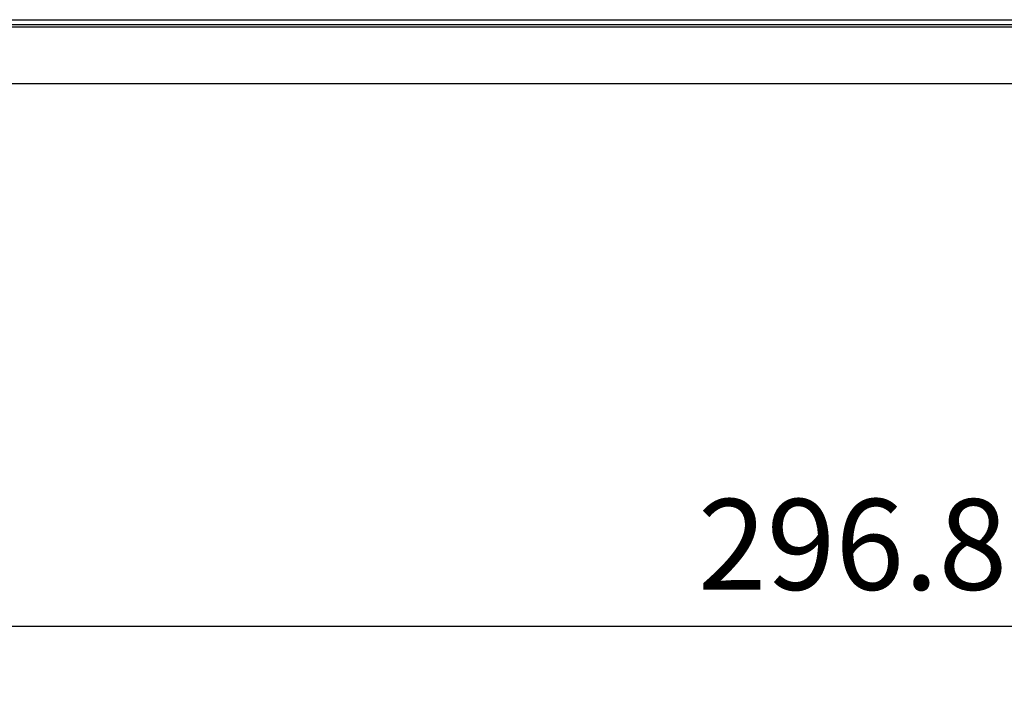
# Model space of a CAD drawing. Extents: x 0 to 1170, y 0 to 805.
# Drawn here: x 343 to 425, y 527 to 583 of the extents above; entities that cross this region are included whole.
import ezdxf

# ---------------------------------------------------------------- set-up
doc = ezdxf.new("R2010")
doc.units = 0
doc.header["$MEASUREMENT"] = 0
doc.layers.get('Defpoints').update_dxf_attribs({"linetype": 'CONTINUOUS'})
doc.layers.add('1_外観図', color=7, linetype='CONTINUOUS')
doc.styles.get("Standard").update_dxf_attribs({"font": 'SIMPLEX.SHX', "bigfont": 'BIGFONT.shx'})
doc.dimstyles.new('SUNPO', dxfattribs={"dimscale": 0, "dimtxt": 3, "dimasz": 2.5, "dimexe": 2.2, "dimexo": 0.5, "dimgap": 1, "dimtad": 1, "dimdec": 1, "dimzin": 12, "dimdsep": 46, "dimtxsty": 'STANDARD', "dimcen": 0, "dimclrd": 3, "dimclre": 3, "dimclrt": 4, "dimadec": 0, "dimazin": 0, "dimtfac": 1, "dimtdec": 0, "dimtmove": 0, "dimatfit": 3, "dimfxl": 1, "dimtolj": 1, "dimtzin": 0, "dimarcsym": 0})

# ---------------------------------------------------------------- blocks, each defined once
blk = doc.blocks.new('*D2')
at = {"layer": '1_外観図', "color": 3, "lineweight": -2, "transparency": 16777216}
for p, q in [((263.598, 502.387), (263.598, 539.892)), ((560.398, 502.387), (560.398, 539.892)), ((269.598, 533.292), (554.398, 533.292))]:
    blk.add_line(p, q, dxfattribs=at)
at = {"layer": '1_外観図', "color": 3, "transparency": 16777216}
for points in [[(269.598, 534.292), (269.598, 532.292), (263.598, 533.292)], [(554.398, 534.292), (554.398, 532.292), (560.398, 533.292)]]:
    blk.add_solid(points, dxfattribs=at)
at = {"layer": 'Defpoints', "color": 0, "transparency": 16777216}
for p in [(560.398, 533.292), (263.598, 500.887), (560.398, 500.887)]:
    blk.add_point(p, dxfattribs=at)
at = {"layer": '1_外観図', "color": 4, "transparency": 16777216, "insert": (411.998, 540.042), "char_height": 7.5, "attachment_point": 5}
blk.add_mtext('\\A1;296.8', dxfattribs=at)

msp = doc.modelspace()

# ---------------------------------------------------------------- linework, layer by layer
at = {"layer": '1_外観図', "color": 7, "linetype": 'Continuous'}
for p, q in [((267.048, 583.383), (556.948, 583.383)), ((263.598, 582.783), (560.398, 582.783)), ((263.798, 582.983), (560.198, 582.983)), ((557.798, 578.083), (266.198, 578.083))]:
    msp.add_line(p, q, dxfattribs=at)

# ---------------------------------------------------------------- dimensions: what is measured, and where the dimension line sits
at = {"layer": '1_外観図', "color": 3}
dim = msp.add_linear_dim(base=(560.398, 533.292), p1=(263.598, 500.887), p2=(560.398, 500.887), dimstyle='SUNPO', override={"dimscale": 3, "dimtxt": 2.5, "dimasz": 2}, dxfattribs=at)
dim.commit()
dim.dimension.update_dxf_attribs({"geometry": '*D2', "text_midpoint": (411.998, 540.042)})

doc.saveas('drawing.dxf')
